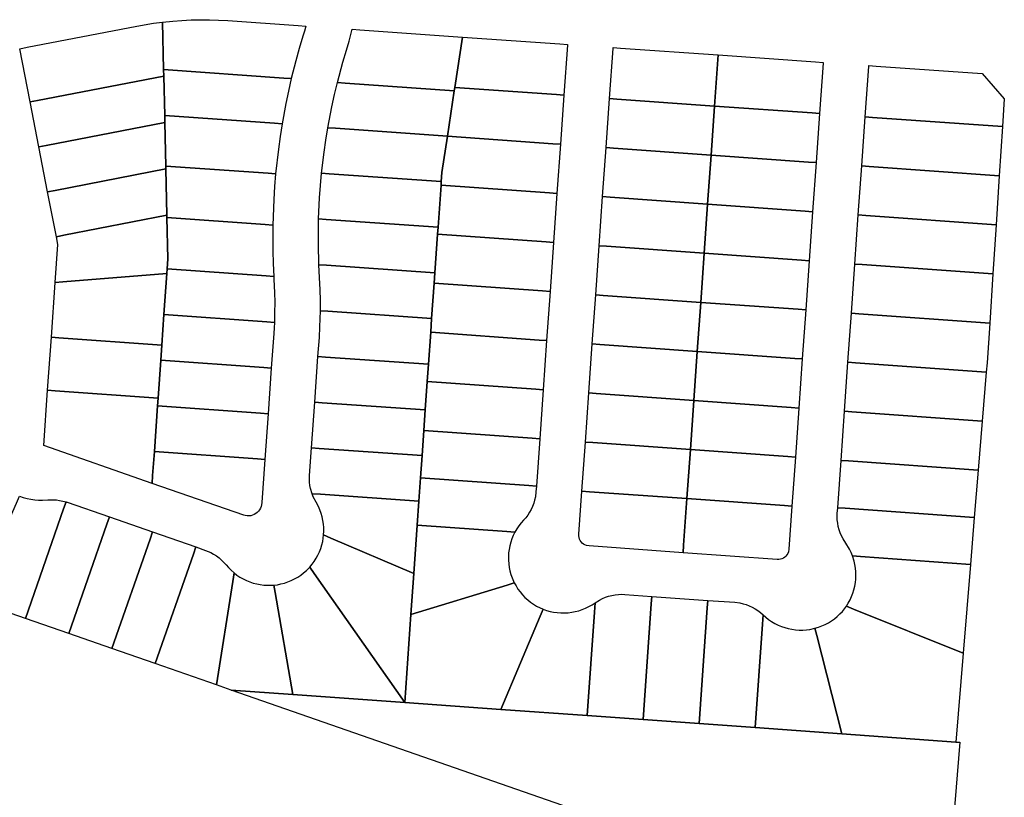
# Model space of a CAD drawing. Units: inches. Extents: x 325905 to 344157, y 4677686 to 4690549.
# Drawn here: x 336360 to 336687, y 4679198 to 4679456 of the extents above; entities that cross this region are included whole.
import ezdxf

# ---------------------------------------------------------------- set-up
doc = ezdxf.new("R2010")
doc.units = ezdxf.units.IN
doc.header["$MEASUREMENT"] = 0
doc.layers.add('Land_Parcels', color=7, linetype='Continuous')

msp = doc.modelspace()

# ---------------------------------------------------------------- linework, layer by layer
at = {"layer": 'Land_Parcels'}
for points in [[(336363.158, 4679429.0264), (336359.7212, 4679446.734), (336362.1756, 4679447.2104), (336398.6299, 4679454.2836), (336404.1902, 4679455.22), (336407.2263, 4679455.6161), (336407.582, 4679439.794), (336407.63, 4679437.6608), (336365.6124, 4679429.5028), (336363.158, 4679429.0264)], [(336452.382, 4679454.4776), (336454.9287, 4679454.2988), (336454.4404, 4679452.6061), (336453.9242, 4679450.9218), (336452.709, 4679446.8219), (336451.5707, 4679442.7001), (336450.0865, 4679436.8085), (336447.5596, 4679436.986), (336407.582, 4679439.794), (336407.2263, 4679455.6161), (336410.5951, 4679455.9608), (336413.6438, 4679456.1881), (336416.6974, 4679456.3355), (336419.7538, 4679456.403), (336422.8109, 4679456.3905), (336425.8667, 4679456.298), (336428.9191, 4679456.1256), (336452.382, 4679454.4776)], [(336507.0308, 4679450.6392), (336504.5004, 4679433.8768), (336504.3296, 4679432.748), (336468.0024, 4679435.3), (336465.4696, 4679435.4781), (336467.2803, 4679442.2386), (336468.4549, 4679446.208), (336469.3375, 4679449.2103), (336470.3863, 4679453.2132), (336472.9152, 4679453.0356), (336507.0308, 4679450.6392)], [(336507.0308, 4679450.6392), (336539.5116, 4679448.3584), (336542.0052, 4679448.1832), (336541.9838, 4679447.8791), (336540.8172, 4679431.272), (336538.324, 4679431.4512), (336504.5004, 4679433.8768), (336507.0308, 4679450.6392)], [(336592.166, 4679444.66), (336590.9728, 4679427.674), (336558.5096, 4679430.0024), (336556.0164, 4679430.1816), (336557.1846, 4679446.8115), (336557.206, 4679447.1156), (336559.6996, 4679446.9404), (336592.166, 4679444.66)], [(336624.6324, 4679442.38), (336627.126, 4679442.2048), (336627.1046, 4679441.9007), (336625.9296, 4679425.1672), (336623.436, 4679425.3464), (336590.9728, 4679427.674), (336592.166, 4679444.66), (336624.6324, 4679442.38)], [(336447.5596, 4679436.986), (336450.0865, 4679436.8085), (336449.1359, 4679432.6394), (336448.2634, 4679428.4531), (336447.0351, 4679421.7491), (336444.5304, 4679421.9252), (336407.9256, 4679424.4964), (336407.63, 4679437.6608), (336407.582, 4679439.794), (336447.5596, 4679436.986)], [(336687.4552, 4679430.0388), (336686.852, 4679420.798), (336643.6216, 4679423.8988), (336641.1284, 4679424.0772), (336642.3054, 4679440.8327), (336642.3268, 4679441.1368), (336644.8204, 4679440.9616), (336680.1204, 4679438.482), (336687.4552, 4679430.0388)], [(336363.158, 4679429.0264), (336365.6124, 4679429.5028), (336407.63, 4679437.6608), (336407.9256, 4679424.4964), (336407.9772, 4679422.2048), (336368.5156, 4679414.5436), (336366.0612, 4679414.0672), (336363.158, 4679429.0264)], [(336504.3296, 4679432.748), (336502.048, 4679417.6328), (336464.782, 4679420.2528), (336462.2751, 4679420.4288), (336463.6175, 4679427.4155), (336464.5046, 4679431.4558), (336465.4696, 4679435.4781), (336468.0024, 4679435.3), (336504.3296, 4679432.748)], [(336504.5004, 4679433.8768), (336538.324, 4679431.4512), (336540.8172, 4679431.272), (336539.6696, 4679414.9344), (336537.1764, 4679415.1136), (336502.048, 4679417.6328), (336504.3296, 4679432.748), (336504.5004, 4679433.8768)], [(336590.9728, 4679427.674), (336589.8248, 4679411.336), (336557.362, 4679413.6644), (336554.8684, 4679413.8432), (336556.0164, 4679430.1816), (336558.5096, 4679430.0024), (336590.9728, 4679427.674)], [(336623.436, 4679425.3464), (336625.9296, 4679425.1672), (336624.7816, 4679408.8292), (336622.288, 4679409.008), (336589.8248, 4679411.336), (336590.9728, 4679427.674), (336623.436, 4679425.3464)], [(336366.0612, 4679414.0672), (336368.5156, 4679414.5436), (336407.9772, 4679422.2048), (336408.3036, 4679407.664), (336408.324, 4679406.7488), (336371.4188, 4679399.5848), (336368.9648, 4679399.1084), (336366.0612, 4679414.0672)], [(336444.5304, 4679421.9252), (336447.0351, 4679421.7491), (336446.3668, 4679417.5254), (336445.7777, 4679413.29), (336444.8659, 4679405.0956), (336442.3716, 4679405.2708), (336408.3036, 4679407.664), (336407.9772, 4679422.2048), (336407.9256, 4679424.4964), (336444.5304, 4679421.9252)], [(336643.6216, 4679423.8988), (336686.852, 4679420.798), (336685.7848, 4679404.4548), (336642.474, 4679407.5612), (336639.9808, 4679407.7396), (336641.1284, 4679424.0772), (336643.6216, 4679423.8988)], [(336464.782, 4679420.2528), (336502.048, 4679417.6328), (336500.2152, 4679405.4964), (336500.0052, 4679402.5044), (336462.68, 4679405.1264), (336460.1851, 4679405.3016), (336461.0091, 4679412.2549), (336461.6026, 4679416.3479), (336462.2751, 4679420.4288), (336464.782, 4679420.2528)], [(336537.1764, 4679415.1136), (336539.6696, 4679414.9344), (336538.5216, 4679398.5964), (336536.0284, 4679398.7756), (336499.9252, 4679401.3648), (336500.0052, 4679402.5044), (336500.2152, 4679405.4964), (336502.048, 4679417.6328), (336537.1764, 4679415.1136)], [(336589.8248, 4679411.336), (336588.6768, 4679394.9984), (336556.214, 4679397.3268), (336553.7208, 4679397.506), (336554.8684, 4679413.8432), (336557.362, 4679413.6644), (336589.8248, 4679411.336)], [(336622.288, 4679409.008), (336624.7816, 4679408.8292), (336623.6336, 4679392.4916), (336621.14, 4679392.6704), (336588.6768, 4679394.9984), (336589.8248, 4679411.336), (336622.288, 4679409.008)], [(336368.9648, 4679399.1084), (336371.4188, 4679399.5848), (336408.324, 4679406.7488), (336408.6712, 4679391.2928), (336374.322, 4679384.6256), (336371.868, 4679384.1492), (336368.9648, 4679399.1084)], [(336442.3716, 4679405.2708), (336444.8659, 4679405.0956), (336444.5094, 4679400.8344), (336444.2328, 4679396.5672), (336443.9199, 4679388.0576), (336441.4232, 4679388.2328), (336408.6884, 4679390.5324), (336408.6712, 4679391.2928), (336408.324, 4679406.7488), (336408.3036, 4679407.664), (336442.3716, 4679405.2708)], [(336500.0052, 4679402.5044), (336499.9252, 4679401.3648), (336498.9384, 4679387.306), (336461.6792, 4679389.9236), (336459.1835, 4679390.0988), (336459.507, 4679397.0588), (336459.8062, 4679401.1834), (336460.1851, 4679405.3016), (336462.68, 4679405.1264), (336500.0052, 4679402.5044)], [(336642.474, 4679407.5612), (336685.7848, 4679404.4548), (336684.7176, 4679388.1108), (336641.326, 4679391.2228), (336638.8328, 4679391.4016), (336639.9808, 4679407.7396), (336642.474, 4679407.5612)], [(336536.0284, 4679398.7756), (336538.5216, 4679398.5964), (336537.3736, 4679382.2588), (336534.8804, 4679382.438), (336498.7788, 4679385.0272), (336498.9384, 4679387.306), (336499.9252, 4679401.3648), (336536.0284, 4679398.7756)], [(336588.6768, 4679394.9984), (336587.5288, 4679378.6604), (336555.066, 4679380.9888), (336552.5728, 4679381.1676), (336553.7208, 4679397.506), (336556.214, 4679397.3268), (336588.6768, 4679394.9984)], [(336621.14, 4679392.6704), (336623.6336, 4679392.4916), (336622.4856, 4679376.1536), (336619.992, 4679376.3328), (336587.5288, 4679378.6604), (336588.6768, 4679394.9984), (336621.14, 4679392.6704)], [(336371.868, 4679384.1492), (336374.322, 4679384.6256), (336408.6712, 4679391.2928), (336408.6884, 4679390.5324), (336408.9968, 4679376.7968), (336408.7596, 4679373.42), (336408.6508, 4679371.8696), (336373.9952, 4679369.12), (336371.4752, 4679368.92), (336372.3652, 4679381.5872), (336371.868, 4679384.1492)], [(336441.4232, 4679388.2328), (336443.9199, 4679388.0576), (336443.8824, 4679383.7816), (336443.925, 4679379.5056), (336444.0476, 4679375.2312), (336444.252, 4679370.9271), (336441.7384, 4679371.1032), (336408.7596, 4679373.42), (336408.9968, 4679376.7968), (336408.6884, 4679390.5324), (336441.4232, 4679388.2328)], [(336459.1835, 4679390.0988), (336461.6792, 4679389.9236), (336498.9384, 4679387.306), (336498.7788, 4679385.0272), (336497.8716, 4679372.1076), (336461.7808, 4679374.6428), (336459.2712, 4679374.8191), (336459.0954, 4679381.8278), (336459.0994, 4679385.9638), (336459.1835, 4679390.0988)], [(336641.326, 4679391.2228), (336684.7176, 4679388.1108), (336683.6504, 4679371.7676), (336640.1784, 4679374.8856), (336637.6848, 4679375.064), (336638.8328, 4679391.4016), (336641.326, 4679391.2228)], [(336534.8804, 4679382.438), (336537.3736, 4679382.2588), (336536.2256, 4679365.9208), (336533.7324, 4679366.1), (336497.6312, 4679368.6892), (336497.8716, 4679372.1076), (336498.7788, 4679385.0272), (336534.8804, 4679382.438)], [(336587.5288, 4679378.6604), (336586.3808, 4679362.3224), (336553.918, 4679364.6508), (336551.4248, 4679364.8296), (336552.5728, 4679381.1676), (336555.066, 4679380.9888), (336587.5288, 4679378.6604)], [(336619.992, 4679376.3328), (336622.4856, 4679376.1536), (336621.3376, 4679359.8156), (336618.844, 4679359.9944), (336586.3808, 4679362.3224), (336587.5288, 4679378.6604), (336619.992, 4679376.3328)], [(336441.7384, 4679371.1032), (336444.252, 4679370.9271), (336444.2809, 4679370.4278), (336444.3109, 4679369.9285), (336444.5071, 4679365.5792), (336444.5639, 4679362.2652), (336444.5407, 4679358.9508), (336444.4375, 4679355.638), (336441.9432, 4679355.8132), (336407.6916, 4679358.2192), (336408.6508, 4679371.8696), (336408.7596, 4679373.42), (336441.7384, 4679371.1032)], [(336459.2712, 4679374.8191), (336461.7808, 4679374.6428), (336497.8716, 4679372.1076), (336497.6312, 4679368.6892), (336496.8044, 4679356.9092), (336462.2684, 4679359.3352), (336459.7705, 4679359.5108), (336459.7688, 4679363.0031), (336459.6871, 4679366.4943), (336459.4876, 4679370.615), (336459.3695, 4679372.7165), (336459.2712, 4679374.8191)], [(336640.1784, 4679374.8856), (336683.6504, 4679371.7676), (336682.5828, 4679355.424), (336639.0304, 4679358.5472), (336636.5368, 4679358.726), (336637.6848, 4679375.064), (336640.1784, 4679374.8856)], [(336371.4752, 4679368.92), (336373.9952, 4679369.12), (336408.6508, 4679371.8696), (336407.6916, 4679358.2192), (336406.98, 4679348.0924), (336372.6872, 4679350.5016), (336370.1936, 4679350.6768), (336371.4752, 4679368.92)], [(336533.7324, 4679366.1), (336536.2256, 4679365.9208), (336535.0776, 4679349.5828), (336532.5844, 4679349.762), (336496.4848, 4679352.3508), (336496.8044, 4679356.9092), (336497.6312, 4679368.6892), (336533.7324, 4679366.1)], [(336586.3808, 4679362.3224), (336585.2328, 4679345.9848), (336552.77, 4679348.3132), (336550.2772, 4679348.492), (336551.4248, 4679364.8296), (336553.918, 4679364.6508), (336586.3808, 4679362.3224)], [(336461.462, 4679344.1188), (336458.968, 4679344.294), (336459.4161, 4679350.6628), (336459.6157, 4679354.1234), (336459.7705, 4679359.5108), (336462.2684, 4679359.3352), (336496.8044, 4679356.9092), (336496.4848, 4679352.3508), (336495.7376, 4679341.7108), (336461.462, 4679344.1188)], [(336618.844, 4679359.9944), (336621.3376, 4679359.8156), (336620.1896, 4679343.478), (336617.6956, 4679343.6572), (336585.2328, 4679345.9848), (336586.3808, 4679362.3224), (336618.844, 4679359.9944)], [(336441.9432, 4679355.8132), (336444.4375, 4679355.638), (336444.3445, 4679353.7857), (336444.2271, 4679351.9348), (336443.4188, 4679340.4344), (336440.9256, 4679340.6096), (336406.6236, 4679343.0192), (336406.98, 4679348.0924), (336407.6916, 4679358.2192), (336441.9432, 4679355.8132)], [(336639.0304, 4679358.5472), (336682.5828, 4679355.424), (336681.7212, 4679342.23), (336681.4616, 4679339.084), (336637.8824, 4679342.2092), (336635.3888, 4679342.388), (336636.5368, 4679358.726), (336639.0304, 4679358.5472)], [(336370.1936, 4679350.6768), (336372.6872, 4679350.5016), (336406.98, 4679348.0924), (336406.6236, 4679343.0192), (336405.7412, 4679330.458), (336371.448, 4679332.8672), (336368.9544, 4679333.0424), (336370.1936, 4679350.6768)], [(336533.9296, 4679333.2452), (336531.4364, 4679333.4244), (336495.338, 4679336.0132), (336495.7376, 4679341.7108), (336496.4848, 4679352.3508), (336532.5844, 4679349.762), (336535.0776, 4679349.5828), (336533.9296, 4679333.2452)], [(336585.2328, 4679345.9848), (336584.0848, 4679329.6468), (336551.622, 4679331.9752), (336549.1292, 4679332.154), (336550.2772, 4679348.492), (336552.77, 4679348.3132), (336585.2328, 4679345.9848)], [(336440.9256, 4679340.6096), (336443.4188, 4679340.4344), (336442.35, 4679325.2336), (336439.8568, 4679325.4088), (336405.5556, 4679327.8184), (336405.7412, 4679330.458), (336406.6236, 4679343.0192), (336440.9256, 4679340.6096)], [(336495.338, 4679336.0132), (336494.6708, 4679326.5124), (336460.3932, 4679328.9204), (336457.8996, 4679329.0956), (336458.968, 4679344.294), (336461.462, 4679344.1188), (336495.7376, 4679341.7108), (336495.338, 4679336.0132)], [(336617.6956, 4679343.6572), (336620.1896, 4679343.478), (336619.0416, 4679327.14), (336616.548, 4679327.3188), (336584.0848, 4679329.6468), (336585.2328, 4679345.9848), (336617.6956, 4679343.6572)], [(336680.1128, 4679322.7608), (336636.734, 4679325.8716), (336634.2408, 4679326.0504), (336635.3888, 4679342.388), (336637.8824, 4679342.2092), (336681.4616, 4679339.084), (336680.1128, 4679322.7608)], [(336530.2884, 4679317.0864), (336494.1912, 4679319.6752), (336494.6708, 4679326.5124), (336495.338, 4679336.0132), (336531.4364, 4679333.4244), (336533.9296, 4679333.2452), (336532.7816, 4679316.9072), (336530.2884, 4679317.0864)], [(336368.9544, 4679333.0424), (336371.448, 4679332.8672), (336405.7412, 4679330.458), (336405.5556, 4679327.8184), (336404.4876, 4679312.6176), (336403.9284, 4679304.6568), (336403.7468, 4679302.0732), (336367.66, 4679314.62), (336368.9544, 4679333.0424)], [(336551.622, 4679331.9752), (336584.0848, 4679329.6468), (336582.9368, 4679313.3088), (336550.4736, 4679315.6372), (336547.9812, 4679315.816), (336549.1292, 4679332.154), (336551.622, 4679331.9752)], [(336439.8568, 4679325.4088), (336442.35, 4679325.2336), (336441.2812, 4679310.0328), (336438.788, 4679310.208), (336404.4876, 4679312.6176), (336405.5556, 4679327.8184), (336439.8568, 4679325.4088)], [(336494.1912, 4679319.6752), (336493.604, 4679311.3136), (336459.3244, 4679313.7216), (336456.8308, 4679313.8968), (336457.8996, 4679329.0956), (336460.3932, 4679328.9204), (336494.6708, 4679326.5124), (336494.1912, 4679319.6752)], [(336616.548, 4679327.3188), (336619.0416, 4679327.14), (336617.8936, 4679310.802), (336615.4, 4679310.9812), (336582.9368, 4679313.3088), (336584.0848, 4679329.6468), (336616.548, 4679327.3188)], [(336678.764, 4679306.4372), (336635.5864, 4679309.5336), (336633.0928, 4679309.7124), (336634.2408, 4679326.0504), (336636.734, 4679325.8716), (336680.1128, 4679322.7608), (336678.764, 4679306.4372)], [(336529.1804, 4679301.3172), (336493.0844, 4679303.9056), (336493.604, 4679311.3136), (336494.1912, 4679319.6752), (336530.2884, 4679317.0864), (336532.7816, 4679316.9072), (336531.6736, 4679301.138), (336529.1804, 4679301.3172)], [(336493.0844, 4679303.9056), (336492.5372, 4679296.1152), (336459.754, 4679298.418), (336456.9917, 4679298.6124), (336456.5071, 4679300.3206), (336456.3073, 4679301.4064), (336456.1866, 4679302.5039), (336456.1458, 4679303.6072), (336456.1848, 4679304.7105), (336456.8308, 4679313.8968), (336459.3244, 4679313.7216), (336493.604, 4679311.3136), (336493.0844, 4679303.9056)], [(336550.4736, 4679315.6372), (336582.9368, 4679313.3088), (336581.7888, 4679296.9712), (336549.326, 4679299.2996), (336546.8332, 4679299.4784), (336547.9812, 4679315.816), (336550.4736, 4679315.6372)], [(336438.788, 4679310.208), (336441.2812, 4679310.0328), (336440.2767, 4679295.749), (336440.1949, 4679294.9365), (336440.0419, 4679294.3519), (336439.8131, 4679293.7926), (336439.5125, 4679293.2684), (336439.1454, 4679292.7884), (336438.7181, 4679292.3611), (336438.2382, 4679291.9939), (336437.714, 4679291.6932), (336437.1548, 4679291.4644), (336436.5702, 4679291.3113), (336435.9706, 4679291.2367), (336435.3663, 4679291.2419), (336434.768, 4679291.3267), (336434.2357, 4679291.4727), (336403.7468, 4679302.0732), (336403.9284, 4679304.6568), (336404.4876, 4679312.6176), (336438.788, 4679310.208)], [(336615.4, 4679310.9812), (336617.8936, 4679310.802), (336616.7456, 4679294.4644), (336614.252, 4679294.6432), (336581.7888, 4679296.9712), (336582.9368, 4679313.3088), (336615.4, 4679310.9812)], [(336677.4624, 4679290.682), (336634.478, 4679293.7648), (336631.9848, 4679293.9432), (336633.0928, 4679309.7124), (336635.5864, 4679309.5336), (336678.764, 4679306.4372), (336677.4624, 4679290.682)], [(336521.8028, 4679286.002), (336491.9776, 4679288.1412), (336492.5372, 4679296.1152), (336493.0844, 4679303.9056), (336529.1804, 4679301.3172), (336531.6736, 4679301.138), (336531.5368, 4679299.1909), (336531.3305, 4679297.5757), (336531.0932, 4679296.4975), (336530.7784, 4679295.4393), (336530.3878, 4679294.4066), (336529.9235, 4679293.405), (336529.3879, 4679292.4396), (336528.7838, 4679291.5154), (336528.1144, 4679290.6375), (336527.3832, 4679289.8103), (336526.5796, 4679288.9064), (336525.8376, 4679287.9515), (336525.1602, 4679286.9495), (336524.4988, 4679285.8084), (336521.8028, 4679286.002)], [(336361.5856, 4679257.0844), (336344.3104, 4679263.0908), (336358.5884, 4679295.486), (336359.5973, 4679297.7778), (336360.8374, 4679297.3632), (336362.0994, 4679297.0256), (336363.3797, 4679296.7659), (336364.6735, 4679296.5849), (336365.9759, 4679296.4835), (336367.2821, 4679296.462), (336368.9988, 4679296.5556), (336370.7682, 4679296.6208), (336371.8704, 4679296.5573), (336372.9651, 4679296.4142), (336374.0465, 4679296.1923), (336375.1091, 4679295.8926), (336374.2864, 4679293.5316), (336361.5856, 4679257.0844)], [(336491.9776, 4679288.1412), (336490.8456, 4679272.0212), (336463.242, 4679283.8716), (336460.8355, 4679284.9049), (336460.8951, 4679286.1131), (336460.8748, 4679287.3225), (336460.7745, 4679288.528), (336460.5949, 4679289.7242), (336460.3366, 4679290.906), (336460.0007, 4679292.0681), (336459.5888, 4679293.2054), (336459.1027, 4679294.313), (336458.3079, 4679295.7938), (336457.3922, 4679297.5828), (336456.9917, 4679298.6124), (336459.754, 4679298.418), (336492.5372, 4679296.1152), (336491.9776, 4679288.1412)], [(336549.326, 4679299.2996), (336581.7888, 4679296.9712), (336580.7, 4679281.4712), (336580.5248, 4679278.9776), (336549.2131, 4679281.2233), (336548.3596, 4679281.3883), (336547.8582, 4679281.5908), (336547.3921, 4679281.865), (336546.9715, 4679282.2048), (336546.6056, 4679282.6029), (336546.3023, 4679283.0506), (336546.0684, 4679283.5381), (336545.9087, 4679284.0547), (336545.827, 4679284.5892), (336545.8248, 4679285.13), (336546.8332, 4679299.4784), (336549.326, 4679299.2996)], [(336389.5044, 4679290.8924), (336388.6808, 4679288.5288), (336375.9796, 4679252.0796), (336361.5856, 4679257.0844), (336374.2864, 4679293.5316), (336375.1091, 4679295.8926), (336375.279, 4679295.8367), (336375.4491, 4679295.7792), (336389.5044, 4679290.8924)], [(336614.252, 4679294.6432), (336616.7456, 4679294.4644), (336615.7379, 4679280.1268), (336615.571, 4679279.2629), (336615.3678, 4679278.7618), (336615.0929, 4679278.296), (336614.7525, 4679277.8759), (336614.3538, 4679277.5104), (336613.9057, 4679277.2077), (336613.4179, 4679276.9743), (336612.901, 4679276.8154), (336612.3663, 4679276.7343), (336611.8256, 4679276.7328), (336580.5248, 4679278.9776), (336580.7, 4679281.4712), (336581.7888, 4679296.9712), (336614.252, 4679294.6432)], [(336676.1748, 4679275.0968), (336639.6196, 4679277.7184), (336636.9117, 4679277.9123), (336636.4516, 4679279.0309), (336635.9187, 4679280.1165), (336634.653, 4679282.1572), (336633.7535, 4679283.5767), (336633.2502, 4679284.5593), (336632.8192, 4679285.5758), (336632.463, 4679286.6208), (336632.1834, 4679287.6889), (336631.9818, 4679288.7744), (336631.8593, 4679289.8716), (336631.8166, 4679290.9748), (336631.851, 4679292.0365), (336631.9848, 4679293.9432), (336634.478, 4679293.7648), (336677.4624, 4679290.682), (336676.1748, 4679275.0968)], [(336390.3736, 4679247.0752), (336375.9796, 4679252.0796), (336388.6808, 4679288.5288), (336389.5044, 4679290.8924), (336403.8976, 4679285.888), (336403.0744, 4679283.526), (336390.3736, 4679247.0752)], [(336489.8924, 4679258.4412), (336490.8456, 4679272.0212), (336491.9776, 4679288.1412), (336521.8028, 4679286.002), (336524.4988, 4679285.8084), (336523.966, 4679284.7226), (336523.5062, 4679283.6041), (336523.1214, 4679282.4575), (336522.8131, 4679281.2881), (336522.5828, 4679280.1008), (336522.4315, 4679278.9009), (336522.3598, 4679277.6936), (336522.3681, 4679276.4843), (336522.4563, 4679275.2781), (336522.624, 4679274.0804), (336522.8705, 4679272.8964), (336523.1947, 4679271.7312), (336523.5952, 4679270.5901), (336524.3197, 4679268.9648), (336521.8984, 4679268.2248), (336489.8924, 4679258.4412)], [(336404.7676, 4679242.0704), (336390.3736, 4679247.0752), (336403.0744, 4679283.526), (336403.8976, 4679285.888), (336418.2908, 4679280.8836), (336417.4684, 4679278.5228), (336404.7676, 4679242.0704)], [(336489.8924, 4679258.4412), (336487.8348, 4679229.1284), (336457.6916, 4679272.1032), (336456.2229, 4679274.197), (336457.0003, 4679275.1238), (336457.7148, 4679276.0999), (336458.3632, 4679277.1211), (336458.9426, 4679278.1829), (336459.4507, 4679279.2806), (336459.8851, 4679280.4096), (336460.2439, 4679281.5648), (336460.5257, 4679282.7411), (336460.8355, 4679284.9049), (336463.242, 4679283.8716), (336490.8456, 4679272.0212), (336489.8924, 4679258.4412)], [(336425.2068, 4679234.964), (336404.7676, 4679242.0704), (336417.4684, 4679278.5228), (336418.2908, 4679280.8836), (336421.5334, 4679279.7563), (336423.2387, 4679279.0415), (336424.2107, 4679278.5182), (336425.1423, 4679277.9259), (336426.0285, 4679277.2677), (336426.8648, 4679276.5471), (336427.6467, 4679275.7678), (336428.3702, 4679274.934), (336429.1599, 4679274.018), (336430.0083, 4679273.1562), (336431.025, 4679272.259), (336430.588, 4679269.45), (336425.2068, 4679234.964)], [(336673.73, 4679245.5108), (336637.2356, 4679260.2344), (336634.8694, 4679261.1889), (336635.5191, 4679262.2089), (336636.1, 4679263.2697), (336636.6095, 4679264.3666), (336637.0454, 4679265.4947), (336637.4058, 4679266.6492), (336637.689, 4679267.8249), (336637.894, 4679269.0168), (336638.0197, 4679270.2197), (336638.0656, 4679271.4282), (336638.0316, 4679272.6372), (336637.9178, 4679273.8412), (336637.7246, 4679275.0351), (336637.4529, 4679276.2136), (336636.9117, 4679277.9123), (336639.6196, 4679277.7184), (336676.1748, 4679275.0968), (336673.73, 4679245.5108)], [(336487.8348, 4679229.1284), (336450.5952, 4679231.8), (336444.6852, 4679265.7252), (336444.2547, 4679268.1952), (336445.455, 4679268.3439), (336446.643, 4679268.5716), (336447.8133, 4679268.8773), (336448.9609, 4679269.2597), (336450.0806, 4679269.7171), (336451.1677, 4679270.2475), (336452.2174, 4679270.8485), (336453.2251, 4679271.5177), (336454.1863, 4679272.2519), (336455.0969, 4679273.0481), (336456.2229, 4679274.197), (336457.6916, 4679272.1032), (336487.8348, 4679229.1284)], [(336430.0708, 4679233.2728), (336425.2068, 4679234.964), (336430.588, 4679269.45), (336431.025, 4679272.259), (336431.9868, 4679271.5235), (336432.9941, 4679270.8539), (336434.0434, 4679270.2523), (336435.1302, 4679269.7213), (336436.2497, 4679269.2634), (336437.397, 4679268.8804), (336438.5671, 4679268.5741), (336439.7549, 4679268.3458), (336440.9552, 4679268.1965), (336442.1627, 4679268.1268), (336444.2547, 4679268.1952), (336444.6852, 4679265.7252), (336450.5952, 4679231.8), (336430.0708, 4679233.2728)], [(336487.8348, 4679229.1284), (336489.8924, 4679258.4412), (336521.8984, 4679268.2248), (336524.3197, 4679268.9648), (336524.9007, 4679267.9039), (336525.5504, 4679266.8839), (336526.2662, 4679265.9091), (336527.0448, 4679264.9837), (336527.8829, 4679264.1117), (336528.7768, 4679263.2971), (336529.7226, 4679262.5434), (336530.7161, 4679261.8538), (336531.7531, 4679261.2314), (336533.93, 4679260.2021), (336532.9564, 4679257.8996), (336519.8128, 4679226.8344), (336487.8348, 4679229.1284)], [(336567.2292, 4679223.432), (336548.6012, 4679224.7688), (336551.0204, 4679259.2024), (336551.2388, 4679262.3088), (336552.6596, 4679263.2055), (336553.6431, 4679263.7071), (336554.6603, 4679264.1361), (336555.7059, 4679264.4904), (336556.7745, 4679264.7681), (336557.8603, 4679264.9676), (336558.9577, 4679265.0881), (336560.061, 4679265.1288), (336561.1643, 4679265.0895), (336570.1108, 4679264.448), (336569.936, 4679261.9548), (336567.2292, 4679223.432)], [(336585.8592, 4679222.0952), (336567.2292, 4679223.432), (336569.936, 4679261.9548), (336570.1108, 4679264.448), (336588.7408, 4679263.1116), (336588.566, 4679260.6184), (336585.8592, 4679222.0952)], [(336548.6012, 4679224.7688), (336519.8128, 4679226.8344), (336532.9564, 4679257.8996), (336533.93, 4679260.2021), (336535.0691, 4679259.7957), (336536.2326, 4679259.4654), (336537.4153, 4679259.2128), (336538.6121, 4679259.0389), (336539.8178, 4679258.9445), (336541.0271, 4679258.9299), (336542.2348, 4679258.9954), (336543.4354, 4679259.1405), (336544.6239, 4679259.3646), (336545.7949, 4679259.6668), (336546.9434, 4679260.0458), (336548.0643, 4679260.4998), (336549.1528, 4679261.0269), (336550.2041, 4679261.6248), (336551.2388, 4679262.3088), (336551.0204, 4679259.2024), (336548.6012, 4679224.7688)], [(336604.5068, 4679220.7572), (336585.8592, 4679222.0952), (336588.566, 4679260.6184), (336588.7408, 4679263.1116), (336597.7254, 4679262.4673), (336599.3841, 4679262.2552), (336600.4621, 4679262.0161), (336601.5199, 4679261.6996), (336602.552, 4679261.3073), (336603.553, 4679260.8414), (336604.5177, 4679260.3042), (336605.441, 4679259.6986), (336606.318, 4679259.0278), (336607.1441, 4679258.2952), (336606.9252, 4679255.18), (336604.5068, 4679220.7572)], [(336673.73, 4679245.5108), (336671.2884, 4679215.9656), (336633.3196, 4679218.69), (336625.0244, 4679251.4044), (336624.41, 4679253.8264), (336625.5692, 4679254.1713), (336626.7031, 4679254.592), (336627.8067, 4679255.0867), (336628.8751, 4679255.6533), (336629.9038, 4679256.2893), (336630.8882, 4679256.9919), (336631.824, 4679257.758), (336632.7071, 4679258.5843), (336633.5337, 4679259.4672), (336634.8694, 4679261.1889), (336637.2356, 4679260.2344), (336673.73, 4679245.5108)], [(336633.3196, 4679218.69), (336604.5068, 4679220.7572), (336606.9252, 4679255.18), (336607.1441, 4679258.2952), (336608.0457, 4679257.4891), (336608.9986, 4679256.7444), (336609.9986, 4679256.0642), (336611.0414, 4679255.4517), (336612.1225, 4679254.9094), (336613.2369, 4679254.4397), (336614.38, 4679254.0448), (336615.5467, 4679253.7262), (336616.7319, 4679253.4855), (336617.9305, 4679253.3236), (336619.1371, 4679253.2413), (336620.3465, 4679253.2389), (336621.5534, 4679253.3164), (336622.7525, 4679253.4736), (336624.41, 4679253.8264), (336625.0244, 4679251.4044), (336633.3196, 4679218.69)], [(336672.6848, 4679215.8656), (336668.414, 4679164.178), (336626.2368, 4679177.2354), (336563.432, 4679186.8676), (336430.0708, 4679233.2728), (336450.5952, 4679231.8), (336487.8348, 4679229.1284), (336519.8128, 4679226.8344), (336548.6012, 4679224.7688), (336567.2292, 4679223.432), (336585.8592, 4679222.0952), (336604.5068, 4679220.7572), (336633.3196, 4679218.69), (336671.2884, 4679215.9656), (336671.7772, 4679215.9308), (336672.6848, 4679215.8656)]]:
    msp.add_lwpolyline(points, close=True, dxfattribs=at)

doc.saveas('drawing.dxf')
